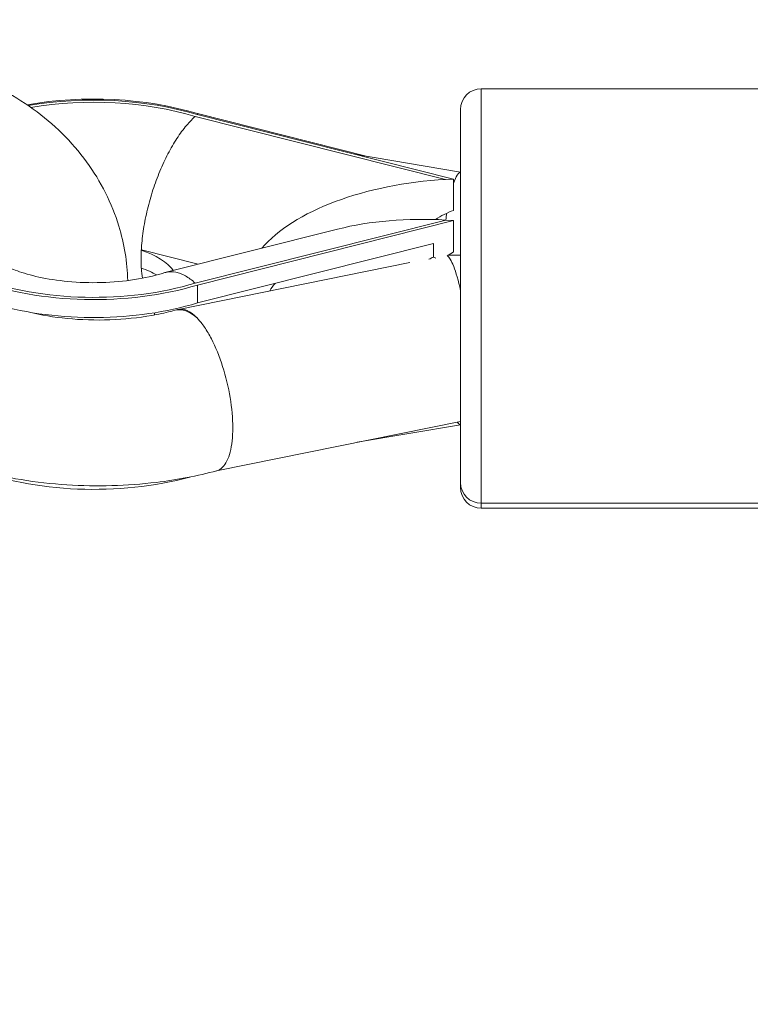
# Model space of a CAD drawing. Units: millimetres. Extents: x 1199 to 16064, y 3056 to 11997.
# Drawn here: x 10631 to 10702, y 7611 to 7706 of the extents above; entities that cross this region are included whole.
import ezdxf

# ---------------------------------------------------------------- set-up
doc = ezdxf.new("R2010")
doc.units = ezdxf.units.MM
doc.styles.get("Standard").update_dxf_attribs({"font": 'arial.ttf'})
doc.dimstyles.new('ISO-25', dxfattribs={"dimtxt": 2.5, "dimasz": 2.5, "dimexe": 1.25, "dimexo": 0.625, "dimtad": 1, "dimtxsty": 'Standard', "dimcen": 2.5, "dimadec": 0, "dimazin": 0, "dimtfac": 1, "dimtmove": 0, "dimatfit": 3, "dimfxl": 1, "dimarcsym": 0})

# ---------------------------------------------------------------- blocks, each defined once
blk = doc.blocks.new('*D6')
at = {"color": 0, "lineweight": -2, "transparency": 16777216}
for p, q in [((1722.772, 11603.353), (1722.772, 11724.603)), ((16063.934, 11603.353), (16063.934, 11724.603)), ((1842.772, 11723.353), (15943.934, 11723.353))]:
    blk.add_line(p, q, dxfattribs=at)
at = {"color": 0, "transparency": 16777216}
for points in [[(1842.772, 11743.353), (1842.772, 11703.353), (1722.772, 11723.353)], [(15943.934, 11743.353), (15943.934, 11703.353), (16063.934, 11723.353)]]:
    blk.add_solid(points, dxfattribs=at)
at = {"layer": 'Defpoints', "color": 0, "transparency": 16777216}
for p in [(16063.934, 11723.353), (1722.772, 9108.026), (16063.934, 7488.765)]:
    blk.add_point(p, dxfattribs=at)
at = {"color": 0, "transparency": 16777216, "insert": (8893.353, 11865.536), "char_height": 200, "attachment_point": 5}
blk.add_mtext('1435', dxfattribs=at)

msp = doc.modelspace()

# ---------------------------------------------------------------- linework, layer by layer
at = {"color": 0, "linetype": 'Continuous', "lineweight": 0}
for p, q in [((10675.941, 7699.098), (10675.941, 7659.098)), ((10675.941, 7699.098), (10721.941, 7699.098)), ((10648.315, 7696.424), (10672.505, 7690.348)), ((10673.277, 7690.392), (10648.521, 7696.61)), ((10648.538, 7696.702), (10648.538, 7696.606)), ((10648.538, 7696.702), (10664.953, 7692.568)), ((10673.941, 7661.098), (10673.941, 7697.098)), ((10663.84, 7692.762), (10663.97, 7692.736)), ((10673.941, 7691.037), (10663.892, 7692.749)), ((10673.941, 7691.035), (10673.937, 7691.035)), ((10672.505, 7690.348), (10673.277, 7690.392)), ((10673.277, 7690.392), (10673.277, 7687.361)), ((10672.509, 7686.435), (10648.331, 7680.347)), ((10648.538, 7680.161), (10673.281, 7686.392)), ((10673.281, 7686.392), (10672.509, 7686.435)), ((10673.281, 7686.392), (10673.281, 7683.361)), ((10662.075, 7685.555), (10645.522, 7681.387)), ((10648.538, 7678.429), (10671.321, 7684.166)), ((10671.321, 7684.166), (10671.321, 7682.855)), ((10643.128, 7683.544), (10643.106, 7683.523)), ((10643.106, 7683.523), (10643.106, 7682.657)), ((10648.615, 7682.166), (10643.13, 7683.543)), ((10643.106, 7682.657), (10643.106, 7681.791)), ((10646.711, 7677.814), (10669.034, 7682.337)), ((10672.736, 7683.035), (10673.941, 7683.035)), ((10648.538, 7680.161), (10648.538, 7678.429)), ((10646.634, 7677.795), (10646.399, 7677.73)), ((10650.388, 7662.234), (10673.941, 7667.006)), ((10673.941, 7666.685), (10663.97, 7664.986)), ((10673.941, 7666.686), (10673.937, 7666.686)), ((10673.941, 7660.623), (10673.941, 7661.098)), ((10675.941, 7659.098), (10675.941, 7658.623)), ((10675.941, 7659.098), (10721.941, 7659.098)), ((10675.941, 7658.623), (10721.941, 7658.623))]:
    msp.add_line(p, q, dxfattribs=at)
for centre, start, end in [((10675.941, 7697.098), 90, 180), ((10675.941, 7661.098), 180, 270), ((10675.941, 7660.623), 180, 270)]:
    msp.add_arc(centre, 2, start, end, dxfattribs=at)
at = {"color": 0, "linetype": 'Continuous', "lineweight": 0, "extrusion": (0, 0, -1)}
for centre, major_axis, ratio, start_param, end_param in [((10638.529, 7688.48), (19.25, 0), 0.5, -1.911129, -1.024047), ((10638.529, 7688.383), (18.825, 0), 0.5, -1.898139, -1.024159), ((10638.529, 7688.383), (-18.825, 0), 0.5, -2.118447, 0.250118), ((10675.783, 7681.376), (7.377, 1.615), 0.85545, 4.292312, 4.557175), ((10672.509, 7677.277), (-19.208, 1.395), 0.474562, 0.962472, 1.536336), ((10638.529, 7680.091), (8.25, 0), 0.5, -0.982702, -0.365681), ((10675.786, 7677.864), (-6.676, -4.649), 0.737002, -4.666562, -4.578548), ((10638.529, 7678.359), (8.25, 0), 0.5, -0.982702, -0.736972), ((10670.549, 7676.783), (-15.576, 1.131), 0.474562, 0.234172, 0.340795), ((10648.538, 7670.021), (-2.14, 7.709), 0.420351, 0, 0.58362)]:
    msp.add_ellipse(centre, major_axis=major_axis, ratio=ratio, start_param=start_param, end_param=end_param, dxfattribs=at)
at = {"color": 0, "linetype": 'Continuous', "lineweight": 0}
for centre, major_axis, ratio, start_param, end_param in [((10638.529, 7688.383), (-19.25, 0), 0.5, -2.116532, -1.236706), ((10638.529, 7688.383), (-19.25, 0), 0.5, -0.251891, 2.117546), ((10673.275, 7683.035), (0.676, 8), 0.142304, 0.012055, 0.533959), ((10672.505, 7681.19), (19.206, 1.408), 0.474581, 1.536018, 2.710821), ((10673.275, 7683.035), (0.676, 8), 0.142304, 1.050947, 1.143903), ((10638.529, 7686.651), (-19.25, 0), 0.5, 0, 2.117546), ((10638.529, 7680.091), (-8.297, 0), 0.5, -2.15854, -2.158187), ((10673.283, 7675.035), (-0.803, 7.999), 0.167377, -0.540361, -0.12154), ((10673.283, 7675.035), (-0.803, 7.999), 0.167377, -0.975291, -0.540361), ((10648.538, 7670.021), (-1.866, 7.784), 0.373778, -0.570372, 0.013248), ((10673.275, 7674.686), (-0.676, 8), 0.142304, -3.407309, -3.153648), ((10638.529, 7670.067), (19.25, 0), 0.5, -2.234703, -1.068594)]:
    msp.add_ellipse(centre, major_axis=major_axis, ratio=ratio, start_param=start_param, end_param=end_param, dxfattribs=at)
for points, knots in [([(10641.821, 7680.591), (10641.77, 7682.368), (10641.478, 7684.138), (10640.282, 7688.054), (10639.221, 7690.154), (10636.428, 7693.991), (10634.675, 7695.714), (10630.637, 7698.623), (10628.334, 7699.788), (10623.414, 7701.429), (10620.79, 7701.891), (10615.498, 7702.05), (10612.829, 7701.742), (10607.73, 7700.373), (10605.3, 7699.315), (10602.381, 7697.453), (10601.68, 7696.953), (10601.01, 7696.418)], [7.878677, 7.878677, 7.878677, 7.878677, 8.112495, 8.112495, 8.416393, 8.416393, 8.731048, 8.731048, 9.05701, 9.05701, 9.390064, 9.390064, 9.725527, 9.725527, 10.059415, 10.059415, 10.170011, 10.170011, 10.170011, 10.170011]), ([(10648.315, 7696.424), (10647.997, 7696.137), (10647.68, 7695.799), (10647.367, 7695.414), (10647.21, 7695.221), (10647.054, 7695.016), (10646.901, 7694.802), (10646.749, 7694.588), (10646.598, 7694.364), (10646.451, 7694.131), (10646.156, 7693.665), (10645.871, 7693.162), (10645.597, 7692.621), (10645.322, 7692.079), (10645.067, 7691.513), (10644.83, 7690.928), (10644.712, 7690.636), (10644.598, 7690.338), (10644.489, 7690.034), (10644.38, 7689.731), (10644.276, 7689.421), (10644.178, 7689.11), (10643.982, 7688.487), (10643.811, 7687.862), (10643.666, 7687.235), (10643.594, 7686.921), (10643.528, 7686.607), (10643.468, 7686.292), (10643.409, 7685.977), (10643.356, 7685.662), (10643.311, 7685.352), (10643.221, 7684.732), (10643.161, 7684.129), (10643.13, 7683.543)], [-0.00007225, -0.00007225, -0.00007225, -0.00007225, 0.00189717, 0.00189717, 0.00189717, 0.00288188, 0.00288188, 0.00288188, 0.00386659, 0.00386659, 0.00386659, 0.00583601, 0.00583601, 0.00583601, 0.00780543, 0.00780543, 0.00780543, 0.00879015, 0.00879015, 0.00879015, 0.00977486, 0.00977486, 0.00977486, 0.01174428, 0.01174428, 0.01174428, 0.01272899, 0.01272899, 0.01272899, 0.0137137, 0.0137137, 0.0137137, 0.01568312, 0.01568312, 0.01568312, 0.01568312]), ([(10618.401, 7690.948), (10618.049, 7690.703), (10617.704, 7690.448), (10615.383, 7688.614), (10613.596, 7686.624), (10611.708, 7682.41), (10611.269, 7680.525), (10611.273, 7676.971), (10611.604, 7675.329), (10612.819, 7672.205), (10613.746, 7670.763), (10616.219, 7667.886), (10617.868, 7666.589), (10621.977, 7664.103), (10624.549, 7663.068), (10630.043, 7661.544), (10632.971, 7661.072), (10638.823, 7660.695), (10641.742, 7660.774), (10646.58, 7661.361), (10648.538, 7661.734), (10650.422, 7662.243)], [4.089018, 4.089018, 4.089018, 4.089018, 4.14761, 4.14761, 4.491593, 4.491593, 4.712332, 4.712332, 4.904044, 4.904044, 5.117902, 5.117902, 5.402501, 5.402501, 5.77623, 5.77623, 6.154684, 6.154684, 6.520689, 6.520689, 6.777812, 6.777812, 6.777812, 6.777812]), ([(10629.148, 7682.514), (10629.148, 7682.514), (10629.191, 7682.476), (10629.413, 7682.321), (10629.649, 7682.175), (10630.337, 7681.835), (10630.809, 7681.636), (10631.995, 7681.234), (10632.732, 7681.034), (10634.432, 7680.688), (10635.409, 7680.55), (10637.492, 7680.385), (10638.602, 7680.365), (10640.787, 7680.459), (10641.861, 7680.575), (10643.799, 7680.907), (10644.669, 7681.12), (10645.409, 7681.355), (10645.41, 7681.355), (10645.41, 7681.355)], [3.651827, 3.651827, 3.651827, 3.651827, 3.763756, 3.763756, 3.932035, 3.932035, 4.117342, 4.117342, 4.325813, 4.325813, 4.555503, 4.555503, 4.798343, 4.798343, 5.042981, 5.042981, 5.276913, 5.276913, 5.277085, 5.277085, 5.277085, 5.277085]), ([(10648.331, 7680.347), (10648.012, 7680.634), (10647.695, 7680.866), (10647.381, 7681.043), (10647.225, 7681.131), (10647.068, 7681.205), (10646.915, 7681.264), (10646.762, 7681.324), (10646.612, 7681.368), (10646.464, 7681.398), (10646.168, 7681.459), (10645.883, 7681.462), (10645.608, 7681.406), (10645.541, 7681.393), (10645.475, 7681.375), (10645.41, 7681.355)], [-0.000072254, -0.000072254, -0.000072254, -0.000072254, 0.001897168, 0.001897168, 0.001897168, 0.002881879, 0.002881879, 0.002881879, 0.00386659, 0.00386659, 0.00386659, 0.005836012, 0.005836012, 0.005836012, 0.006316158, 0.006316158, 0.006316158, 0.006316158]), ([(10632.19, 7677.563), (10632.374, 7677.518), (10632.561, 7677.474), (10633.903, 7677.178), (10635.164, 7676.99), (10637.83, 7676.774), (10639.238, 7676.754), (10642.001, 7676.899), (10643.354, 7677.065), (10645.23, 7677.431), (10645.833, 7677.573), (10646.399, 7677.73)], [5.825646, 5.825646, 5.825646, 5.825646, 5.8676807, 5.8676807, 6.1219532, 6.1219532, 6.3875442, 6.3875442, 6.6542502, 6.6542502, 6.7894759, 6.7894759, 6.7894759, 6.7894759]), ([(10644.443, 7677.491), (10644.443, 7677.49), (10644.442, 7677.489), (10644.442, 7677.487), (10644.42, 7677.415), (10644.4, 7677.342), (10644.38, 7677.266)], [0.0099806419, 0.0099806419, 0.0099806419, 0.0099806419, 0.0099870329, 0.0099870329, 0.0099870329, 0.0103251135, 0.0103251135, 0.0103251135, 0.0103251135]), ([(10650.422, 7662.243), (10650.624, 7662.297), (10650.811, 7662.41), (10651.291, 7662.891), (10651.536, 7663.387), (10651.87, 7664.697), (10651.956, 7665.497), (10651.956, 7667.299), (10651.87, 7668.283), (10651.536, 7670.309), (10651.291, 7671.33), (10650.67, 7673.276), (10650.3, 7674.181), (10649.679, 7675.375), (10649.459, 7675.747), (10649.007, 7676.41), (10648.777, 7676.699), (10648.543, 7676.945), (10648.541, 7676.947), (10648.538, 7676.95)], [-20.542123, -20.542123, -20.542123, -20.542123, -18.835762, -18.835762, -15.71376, -15.71376, -12.592559, -12.592559, -9.471358, -9.471358, -6.349356, -6.349356, -3.224432, -3.224432, -1.611228, -1.611228, 0, 0, 0.016422, 0.016422, 0.016422, 0.016422])]:
    msp.add_open_spline(points, degree=3, knots=knots, dxfattribs=at)
for points in [[(10670.893, 7682.648), (10671.033, 7682.721), (10671.176, 7682.79), (10671.321, 7682.855)], [(10671.321, 7682.855), (10671.397, 7682.821), (10671.472, 7682.786), (10671.547, 7682.752)], [(10643.132, 7681.782), (10643.152, 7681.445), (10643.184, 7681.122), (10643.228, 7680.813)]]:
    msp.add_open_spline(points, degree=3, dxfattribs=at)

# ---------------------------------------------------------------- dimensions: what is measured, and where the dimension line sits
dim = msp.add_linear_dim(base=(16063.934, 11723.353), p1=(1722.772, 9108.026), p2=(16063.934, 7488.765), text='1435', dimstyle='ISO-25', override={"dimtxt": 200, "dimasz": 120, "dimgap": 40, "dimfxl": 120, "dimfxlon": 1})
dim.commit()
dim.dimension.update_dxf_attribs({"geometry": '*D6', "text_midpoint": (8893.353, 11865.536)})

doc.saveas('drawing.dxf')
